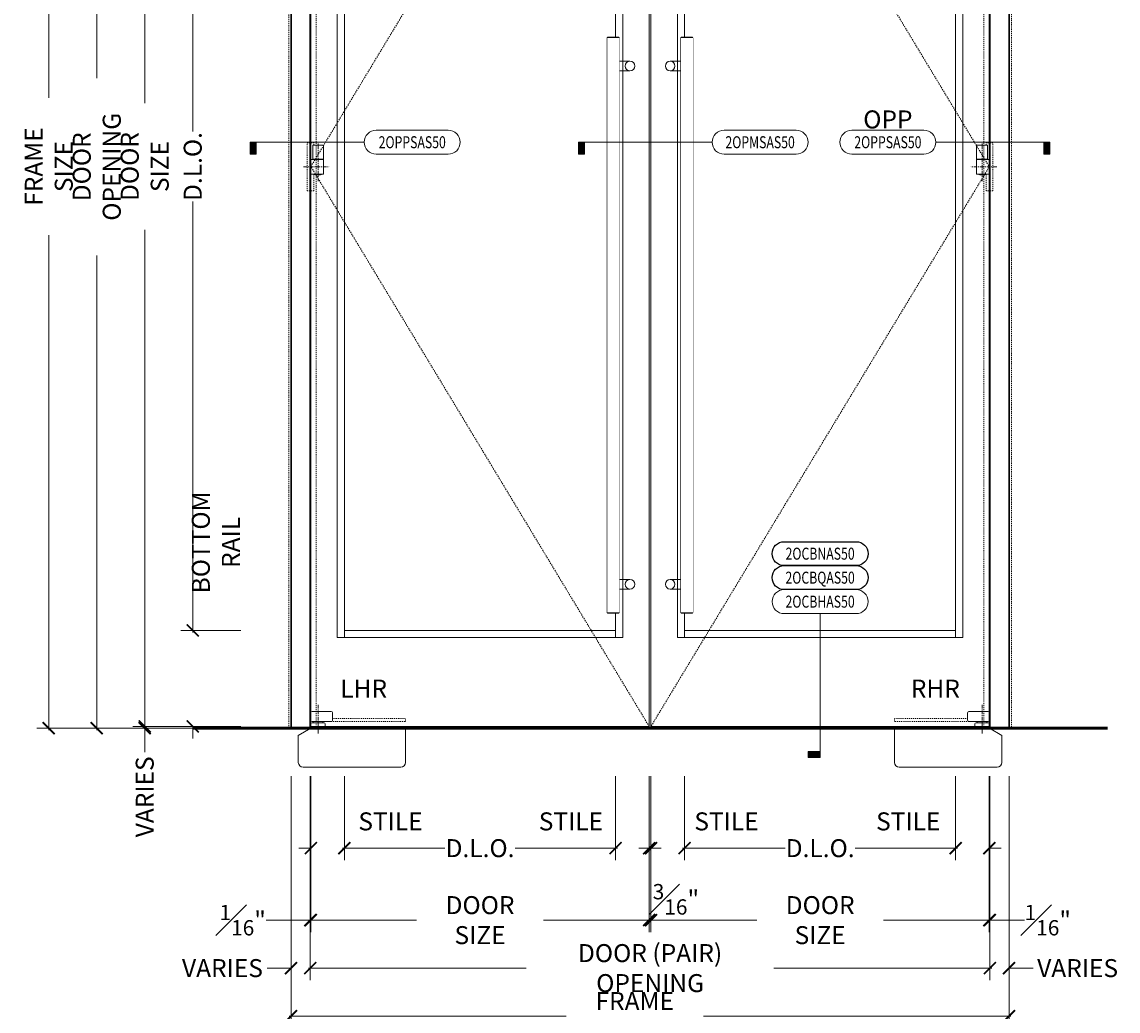
# Model space of a CAD drawing. Units: inches. Extents: x -219 to 1167, y -110 to 173.
# Drawn here: x -18 to 96, y -29 to 74 of the extents above; entities that cross this region are included whole.
import ezdxf
from ezdxf.enums import TextEntityAlignment as Align

# ---------------------------------------------------------------- set-up
doc = ezdxf.new("R2010")
doc.units = ezdxf.units.IN
doc.header["$LTSCALE"] = 0.5
doc.header["$MEASUREMENT"] = 0
doc.set_wipeout_variables(frame=1)
for name, pattern in [('CENTER2', [1.125, 0.75, -0.125, 0.125, -0.125]), ('HIDDEN', [0.375, 0.25, -0.125]), ('HIDDEN2', [0.1875, 0.125, -0.0625])]:
    doc.linetypes.add(name, pattern=pattern)
doc.layers.get('Defpoints').update_dxf_attribs({"color": 181, "lineweight": 5})
for name, color, linetype, lineweight in [('001 DAW-DIMENSION', 7, 'Continuous', 13), ('001 DAW-DIMENSION @ 20', 7, 'Continuous', 13), ('002 DAW-ELEV- FRAMING', 33, 'Continuous', 30), ('003 DAW-ELEV - DOOR', 30, 'Continuous', 20), ('004 DAW-HIDDEN', 53, 'HIDDEN', 9), ('008 DAW-HARDWARE', 151, 'Continuous', 13), ('010 DAW-CENTERLINES', 1, 'CENTER2', 15), ('100 DAW -ELEV - STOPS', 6, 'Continuous', 13), ('100 DAW-BORDER', 8, 'Continuous', 53)]:
    doc.layers.add(name, color=color, linetype=linetype, lineweight=lineweight)
doc.styles.add('Annotative', font='arial.ttf')
doc.styles.add('DAW-SMALL', font='arial.ttf', dxfattribs={"width": 0.85, "height": 0.09375})
doc.dimstyles.new('NOTES-DIMENSION$0', dxfattribs={"dimtxt": 0.09375, "dimasz": 0.0625, "dimexe": 0.0625, "dimexo": 0.25, "dimgap": 0.03125, "dimtad": 0, "dimdec": 6, "dimzin": 12, "dimdsep": 46, "dimlunit": 5, "dimtxsty": 'DAW-SMALL', "dimblk": 'ARCHTICK', "dimcen": 0, "dimdle": 0.01, "dimclrd": 256, "dimclre": 256, "dimclrt": 256, "dimadec": 0, "dimazin": 2, "dimtfac": 0.85, "dimtdec": 6, "dimtofl": 0, "dimtmove": 0, "dimatfit": 1, "dimfxl": 1, "dimfrac": 1, "dimtolj": 1, "dimtzin": 0, "dimlwd": -1, "dimlwe": -1, "dimarcsym": 0})

# ---------------------------------------------------------------- blocks, each defined once
blk = doc.blocks.new('_ArchTick')
at = {"color": 0, "linetype": 'ByBlock', "const_width": 0.15}
blk.add_lwpolyline([(-0.5, -0.5), (0.5, 0.5)], dxfattribs=at)
blk = doc.blocks.new('*D1424')
at = {"layer": '001 DAW-DIMENSION', "linetype": 'Continuous', "transparency": 16777216}
for p, q in [((5, 119), (-16.25, 119)), ((-15, 119.2), (-15, 65.69)), ((-15, -0.2), (-15, 51.38)), ((5, 0), (-16.25, 0))]:
    blk.add_line(p, q, dxfattribs=at)
at = {"layer": 'Defpoints', "color": 0, "transparency": 16777216}
for p in [(10, 119), (10, 0), (-15, 0)]:
    blk.add_point(p, dxfattribs=at)
at = {"layer": '001 DAW-DIMENSION', "transparency": 16777216, "xscale": 1.25, "yscale": 1.25, "zscale": 1.25}
for p, rotation in [((-15, 119), 90), ((-15, 0), 270)]:
    blk.add_blockref('_ArchTick', p, dxfattribs=dict(at, rotation=rotation))
at = {"layer": '001 DAW-DIMENSION', "transparency": 16777216, "insert": (-15, 58.53), "char_height": 1.875, "attachment_point": 5, "rotation": 90, "style": 'DAW-SMALL'}
blk.add_mtext('\\A1;FRAME SIZE', dxfattribs=at)
blk = doc.blocks.new('*D1426')
at = {"layer": '001 DAW-DIMENSION', "linetype": 'Continuous', "transparency": 16777216}
for p, q in [((5, 117), (-11.25, 117)), ((-10, 117.2), (-10, 67.75)), ((-10, -0.2), (-10, 49.25)), ((5, 0), (-11.25, 0))]:
    blk.add_line(p, q, dxfattribs=at)
at = {"layer": 'Defpoints', "color": 0, "transparency": 16777216}
for p in [(10, 117), (10, 0), (-10, 0)]:
    blk.add_point(p, dxfattribs=at)
at = {"layer": '001 DAW-DIMENSION', "transparency": 16777216, "xscale": 1.25, "yscale": 1.25, "zscale": 1.25}
for p, rotation in [((-10, 117), 90), ((-10, 0), 270)]:
    blk.add_blockref('_ArchTick', p, dxfattribs=dict(at, rotation=rotation))
at = {"layer": '001 DAW-DIMENSION', "transparency": 16777216, "insert": (-10, 58.5), "char_height": 1.875, "attachment_point": 5, "rotation": 90, "style": 'DAW-SMALL'}
blk.add_mtext('\\A1;DOOR OPENING', dxfattribs=at)
blk = doc.blocks.new('*D1428')
at = {"layer": '001 DAW-DIMENSION', "linetype": 'Continuous', "transparency": 16777216}
for p, q in [((5, 116.88), (-6.25, 116.88)), ((-5, 117.08), (-5, 65.13)), ((-5, -0.01), (-5, 51.93)), ((5, 0.19), (-6.25, 0.19))]:
    blk.add_line(p, q, dxfattribs=at)
at = {"layer": 'Defpoints', "color": 0, "transparency": 16777216}
for p in [(10, 116.88), (-5, 0.19), (10, 0.19)]:
    blk.add_point(p, dxfattribs=at)
at = {"layer": '001 DAW-DIMENSION', "transparency": 16777216, "xscale": 1.25, "yscale": 1.25, "zscale": 1.25}
for p, rotation in [((-5, 116.88), 90), ((-5, 0.19), 270)]:
    blk.add_blockref('_ArchTick', p, dxfattribs=dict(at, rotation=rotation))
at = {"layer": '001 DAW-DIMENSION', "transparency": 16777216, "insert": (-5, 58.53), "char_height": 1.875, "attachment_point": 5, "rotation": 90, "style": 'DAW-SMALL'}
blk.add_mtext('\\A1;DOOR SIZE', dxfattribs=at)
blk = doc.blocks.new('*D1429')
at = {"layer": '001 DAW-DIMENSION', "linetype": 'Continuous', "transparency": 16777216}
for p, q in [((-5, 0.19), (-5, 1.44)), ((5, 0.19), (-6.25, 0.19)), ((5, 0), (-6.25, 0)), ((-5, 0), (-5, -2.5))]:
    blk.add_line(p, q, dxfattribs=at)
at = {"layer": 'Defpoints', "color": 0, "transparency": 16777216}
for p in [(10, 0.19), (10, 0), (-5, 0)]:
    blk.add_point(p, dxfattribs=at)
at = {"layer": '001 DAW-DIMENSION', "transparency": 16777216, "xscale": 1.25, "yscale": 1.25, "zscale": 1.25}
for p, rotation in [((-5, 0.19), 270), ((-5, 0), 90)]:
    blk.add_blockref('_ArchTick', p, dxfattribs=dict(at, rotation=rotation))
at = {"layer": '001 DAW-DIMENSION', "transparency": 16777216, "insert": (-5, -7.15), "char_height": 1.875, "attachment_point": 5, "rotation": 90, "style": 'DAW-SMALL'}
blk.add_mtext('\\A1;VARIES', dxfattribs=at)
blk = doc.blocks.new('*D1431')
at = {"layer": '001 DAW-DIMENSION', "linetype": 'Continuous', "transparency": 16777216}
for p, q in [((0, 112.08), (0, 62.19)), ((5, 111.88), (-1.25, 111.88)), ((0, 9.99), (0, 54.87)), ((5, 10.19), (-1.25, 10.19))]:
    blk.add_line(p, q, dxfattribs=at)
at = {"layer": 'Defpoints', "color": 0, "transparency": 16777216}
for p in [(10, 111.88), (0, 10.19), (10, 10.19)]:
    blk.add_point(p, dxfattribs=at)
at = {"layer": '001 DAW-DIMENSION', "transparency": 16777216, "xscale": 1.25, "yscale": 1.25, "zscale": 1.25}
for p, rotation in [((0, 111.88), 90), ((0, 10.19), 270)]:
    blk.add_blockref('_ArchTick', p, dxfattribs=dict(at, rotation=rotation))
at = {"layer": '001 DAW-DIMENSION', "transparency": 16777216, "insert": (0, 58.53), "char_height": 1.875, "attachment_point": 5, "rotation": 90, "style": 'DAW-SMALL'}
blk.add_mtext('\\A1;D.L.O.', dxfattribs=at)
blk = doc.blocks.new('*D1432')
at = {"layer": '001 DAW-DIMENSION', "linetype": 'Continuous', "transparency": 16777216}
for p, q in [((0, 10.19), (0, 11.44)), ((5, 10.19), (-1.25, 10.19)), ((5, 0.19), (-1.25, 0.19)), ((0, 0.19), (0, -1.06))]:
    blk.add_line(p, q, dxfattribs=at)
at = {"layer": 'Defpoints', "color": 0, "transparency": 16777216}
for p in [(10, 10.19), (0, 0.19), (10, 0.19)]:
    blk.add_point(p, dxfattribs=at)
at = {"layer": '001 DAW-DIMENSION', "transparency": 16777216, "xscale": 1.25, "yscale": 1.25, "zscale": 1.25}
for p, rotation in [((0, 10.19), 270), ((0, 0.19), 90)]:
    blk.add_blockref('_ArchTick', p, dxfattribs=dict(at, rotation=rotation))
at = {"layer": '001 DAW-DIMENSION', "transparency": 16777216, "insert": (2.41, 19.36), "char_height": 1.875, "attachment_point": 5, "rotation": 90, "style": 'DAW-SMALL'}
blk.add_mtext('\\A1;BOTTOM RAIL', dxfattribs=at)
blk = doc.blocks.new('*D1433')
at = {"layer": '001 DAW-DIMENSION', "linetype": 'Continuous', "transparency": 16777216}
for p, q in [((10.25, -5), (10.25, -31.25)), ((85.06, -5), (85.06, -31.25)), ((10.05, -30), (38.91, -30)), ((85.26, -30), (53.22, -30))]:
    blk.add_line(p, q, dxfattribs=at)
at = {"layer": 'Defpoints', "color": 0, "transparency": 16777216}
for p in [(10.25, 0), (85.06, 0), (85.06, -30)]:
    blk.add_point(p, dxfattribs=at)
at = {"layer": '001 DAW-DIMENSION', "transparency": 16777216, "xscale": 1.25, "yscale": 1.25, "zscale": 1.25, "rotation": 180}
blk.add_blockref('_ArchTick', (10.25, -30), dxfattribs=at)
at = {"layer": '001 DAW-DIMENSION', "transparency": 16777216, "xscale": 1.25, "yscale": 1.25, "zscale": 1.25}
blk.add_blockref('_ArchTick', (85.06, -30), dxfattribs=at)
at = {"layer": '001 DAW-DIMENSION', "transparency": 16777216, "insert": (46.06, -30), "char_height": 1.875, "attachment_point": 5, "style": 'DAW-SMALL'}
blk.add_mtext('\\A1;FRAME SIZE', dxfattribs=at)
blk = doc.blocks.new('*D1434')
at = {"layer": '001 DAW-DIMENSION', "linetype": 'Continuous', "transparency": 16777216}
for p, q in [((10.25, -5), (10.25, -26.25)), ((12.25, -5), (12.25, -26.25)), ((10.25, -25), (7.75, -25)), ((12.25, -25), (13.5, -25))]:
    blk.add_line(p, q, dxfattribs=at)
at = {"layer": 'Defpoints', "color": 0, "transparency": 16777216}
for p in [(10.25, 0), (12.25, 0), (10.25, -25)]:
    blk.add_point(p, dxfattribs=at)
at = {"layer": '001 DAW-DIMENSION', "transparency": 16777216, "xscale": 1.25, "yscale": 1.25, "zscale": 1.25}
blk.add_blockref('_ArchTick', (10.25, -25), dxfattribs=at)
at = {"layer": '001 DAW-DIMENSION', "transparency": 16777216, "xscale": 1.25, "yscale": 1.25, "zscale": 1.25, "rotation": 180}
blk.add_blockref('_ArchTick', (12.25, -25), dxfattribs=at)
at = {"layer": '001 DAW-DIMENSION', "transparency": 16777216, "insert": (3.1, -25), "char_height": 1.875, "attachment_point": 5, "style": 'DAW-SMALL'}
blk.add_mtext('\\A1;VARIES', dxfattribs=at)
blk = doc.blocks.new('*D1435')
at = {"layer": '001 DAW-DIMENSION', "linetype": 'Continuous', "transparency": 16777216}
for p, q in [((12.25, -5), (12.25, -26.25)), ((83.06, -5), (83.06, -26.25)), ((12.05, -25), (34.75, -25)), ((83.26, -25), (60.56, -25))]:
    blk.add_line(p, q, dxfattribs=at)
at = {"layer": 'Defpoints', "color": 0, "transparency": 16777216}
for p in [(12.25, 0), (83.06, 0), (83.06, -25)]:
    blk.add_point(p, dxfattribs=at)
at = {"layer": '001 DAW-DIMENSION', "transparency": 16777216, "xscale": 1.25, "yscale": 1.25, "zscale": 1.25, "rotation": 180}
blk.add_blockref('_ArchTick', (12.25, -25), dxfattribs=at)
at = {"layer": '001 DAW-DIMENSION', "transparency": 16777216, "xscale": 1.25, "yscale": 1.25, "zscale": 1.25}
blk.add_blockref('_ArchTick', (83.06, -25), dxfattribs=at)
at = {"layer": '001 DAW-DIMENSION', "transparency": 16777216, "insert": (47.66, -25), "char_height": 1.875, "attachment_point": 5, "style": 'DAW-SMALL'}
blk.add_mtext('\\A1;DOOR (PAIR) OPENING', dxfattribs=at)
blk = doc.blocks.new('*D1436')
at = {"layer": '001 DAW-DIMENSION', "linetype": 'Continuous', "transparency": 16777216}
for p, q in [((83.06, -5), (83.06, -26.25)), ((85.06, -5), (85.06, -26.25)), ((83.06, -25), (81.81, -25)), ((85.06, -25), (87.56, -25))]:
    blk.add_line(p, q, dxfattribs=at)
at = {"layer": 'Defpoints', "color": 0, "transparency": 16777216}
for p in [(83.06, 0), (85.06, 0), (85.06, -25)]:
    blk.add_point(p, dxfattribs=at)
at = {"layer": '001 DAW-DIMENSION', "transparency": 16777216, "xscale": 1.25, "yscale": 1.25, "zscale": 1.25}
blk.add_blockref('_ArchTick', (83.06, -25), dxfattribs=at)
at = {"layer": '001 DAW-DIMENSION', "transparency": 16777216, "xscale": 1.25, "yscale": 1.25, "zscale": 1.25, "rotation": 180}
blk.add_blockref('_ArchTick', (85.06, -25), dxfattribs=at)
at = {"layer": '001 DAW-DIMENSION', "transparency": 16777216, "insert": (92.21, -25), "char_height": 1.875, "attachment_point": 5, "style": 'DAW-SMALL'}
blk.add_mtext('\\A1;VARIES', dxfattribs=at)
blk = doc.blocks.new('*D1437')
at = {"layer": '001 DAW-DIMENSION', "linetype": 'Continuous', "transparency": 16777216}
for p, q in [((12.25, -5), (12.25, -21.25)), ((12.31, -5), (12.31, -21.25)), ((12.25, -20), (7.64, -20)), ((12.31, -20), (13.56, -20))]:
    blk.add_line(p, q, dxfattribs=at)
at = {"layer": 'Defpoints', "color": 0, "transparency": 16777216}
for p in [(12.25, 0), (12.31, 0), (12.25, -20)]:
    blk.add_point(p, dxfattribs=at)
at = {"layer": '001 DAW-DIMENSION', "transparency": 16777216, "xscale": 1.25, "yscale": 1.25, "zscale": 1.25}
blk.add_blockref('_ArchTick', (12.25, -20), dxfattribs=at)
at = {"layer": '001 DAW-DIMENSION', "transparency": 16777216, "xscale": 1.25, "yscale": 1.25, "zscale": 1.25, "rotation": 180}
blk.add_blockref('_ArchTick', (12.31, -20), dxfattribs=at)
at = {"layer": '001 DAW-DIMENSION', "transparency": 16777216, "insert": (5.21, -20), "char_height": 1.875, "attachment_point": 5, "style": 'DAW-SMALL'}
blk.add_mtext('\\A1;{\\H0.85x;\\S1#16;}"', dxfattribs=at)
blk = doc.blocks.new('*D1438')
at = {"layer": '001 DAW-DIMENSION', "linetype": 'Continuous', "transparency": 16777216}
for p, q in [((12.31, -5), (12.31, -21.25)), ((47.56, -5), (47.56, -21.25)), ((12.11, -20), (23.33, -20)), ((47.76, -20), (36.54, -20))]:
    blk.add_line(p, q, dxfattribs=at)
at = {"layer": 'Defpoints', "color": 0, "transparency": 16777216}
for p in [(12.31, 0), (47.56, 0), (47.56, -20)]:
    blk.add_point(p, dxfattribs=at)
at = {"layer": '001 DAW-DIMENSION', "transparency": 16777216, "xscale": 1.25, "yscale": 1.25, "zscale": 1.25, "rotation": 180}
blk.add_blockref('_ArchTick', (12.31, -20), dxfattribs=at)
at = {"layer": '001 DAW-DIMENSION', "transparency": 16777216, "xscale": 1.25, "yscale": 1.25, "zscale": 1.25}
blk.add_blockref('_ArchTick', (47.56, -20), dxfattribs=at)
at = {"layer": '001 DAW-DIMENSION', "transparency": 16777216, "insert": (29.94, -20), "char_height": 1.875, "attachment_point": 5, "style": 'DAW-SMALL'}
blk.add_mtext('\\A1;DOOR SIZE', dxfattribs=at)
blk = doc.blocks.new('*D1439')
at = {"layer": '001 DAW-DIMENSION', "linetype": 'Continuous', "transparency": 16777216}
for p, q in [((47.56, -5), (47.56, -21.25)), ((47.75, -5), (47.75, -21.25)), ((47.56, -20), (46.31, -20)), ((47.75, -20), (49, -20))]:
    blk.add_line(p, q, dxfattribs=at)
at = {"layer": 'Defpoints', "color": 0, "transparency": 16777216}
for p in [(47.56, 0), (47.75, 0), (47.75, -20)]:
    blk.add_point(p, dxfattribs=at)
at = {"layer": '001 DAW-DIMENSION', "transparency": 16777216, "xscale": 1.25, "yscale": 1.25, "zscale": 1.25}
blk.add_blockref('_ArchTick', (47.56, -20), dxfattribs=at)
at = {"layer": '001 DAW-DIMENSION', "transparency": 16777216, "xscale": 1.25, "yscale": 1.25, "zscale": 1.25, "rotation": 180}
blk.add_blockref('_ArchTick', (47.75, -20), dxfattribs=at)
at = {"layer": '001 DAW-DIMENSION', "transparency": 16777216, "insert": (50.35, -17.83), "char_height": 1.875, "attachment_point": 5, "style": 'DAW-SMALL'}
blk.add_mtext('\\A1;{\\H0.85x;\\S3#16;}"', dxfattribs=at)
blk = doc.blocks.new('*D1440')
at = {"layer": '001 DAW-DIMENSION', "linetype": 'Continuous', "transparency": 16777216}
for p, q in [((47.75, -5), (47.75, -21.25)), ((83, -5), (83, -21.25)), ((47.55, -20), (58.77, -20)), ((83.2, -20), (71.98, -20))]:
    blk.add_line(p, q, dxfattribs=at)
at = {"layer": 'Defpoints', "color": 0, "transparency": 16777216}
for p in [(47.75, 0), (83, 0), (83, -20)]:
    blk.add_point(p, dxfattribs=at)
at = {"layer": '001 DAW-DIMENSION', "transparency": 16777216, "xscale": 1.25, "yscale": 1.25, "zscale": 1.25, "rotation": 180}
blk.add_blockref('_ArchTick', (47.75, -20), dxfattribs=at)
at = {"layer": '001 DAW-DIMENSION', "transparency": 16777216, "xscale": 1.25, "yscale": 1.25, "zscale": 1.25}
blk.add_blockref('_ArchTick', (83, -20), dxfattribs=at)
at = {"layer": '001 DAW-DIMENSION', "transparency": 16777216, "insert": (65.38, -20), "char_height": 1.875, "attachment_point": 5, "style": 'DAW-SMALL'}
blk.add_mtext('\\A1;DOOR SIZE', dxfattribs=at)
blk = doc.blocks.new('*D1441')
at = {"layer": '001 DAW-DIMENSION', "linetype": 'Continuous', "transparency": 16777216}
for p, q in [((83, -5), (83, -21.25)), ((83.06, -5), (83.06, -21.25)), ((83, -20), (81.75, -20)), ((83.06, -20), (86.67, -20))]:
    blk.add_line(p, q, dxfattribs=at)
at = {"layer": 'Defpoints', "color": 0, "transparency": 16777216}
for p in [(83, 0), (83.06, 0), (83.06, -20)]:
    blk.add_point(p, dxfattribs=at)
at = {"layer": '001 DAW-DIMENSION', "transparency": 16777216, "xscale": 1.25, "yscale": 1.25, "zscale": 1.25}
blk.add_blockref('_ArchTick', (83, -20), dxfattribs=at)
at = {"layer": '001 DAW-DIMENSION', "transparency": 16777216, "xscale": 1.25, "yscale": 1.25, "zscale": 1.25, "rotation": 180}
blk.add_blockref('_ArchTick', (83.06, -20), dxfattribs=at)
at = {"layer": '001 DAW-DIMENSION', "transparency": 16777216, "insert": (89.1, -20), "char_height": 1.875, "attachment_point": 5, "style": 'DAW-SMALL'}
blk.add_mtext('\\A1;{\\H0.85x;\\S1#16;}"', dxfattribs=at)
blk = doc.blocks.new('*D1442')
at = {"layer": '001 DAW-DIMENSION', "linetype": 'Continuous', "transparency": 16777216}
for p, q in [((12.31, -5), (12.31, -13.75)), ((15.81, -5), (15.81, -13.75)), ((12.31, -12.5), (11.06, -12.5)), ((15.81, -12.5), (17.06, -12.5))]:
    blk.add_line(p, q, dxfattribs=at)
at = {"layer": 'Defpoints', "color": 0, "transparency": 16777216}
for p in [(12.31, 0), (15.81, 0), (12.31, -12.5)]:
    blk.add_point(p, dxfattribs=at)
at = {"layer": '001 DAW-DIMENSION', "transparency": 16777216, "xscale": 1.25, "yscale": 1.25, "zscale": 1.25}
blk.add_blockref('_ArchTick', (12.31, -12.5), dxfattribs=at)
at = {"layer": '001 DAW-DIMENSION', "transparency": 16777216, "xscale": 1.25, "yscale": 1.25, "zscale": 1.25, "rotation": 180}
blk.add_blockref('_ArchTick', (15.81, -12.5), dxfattribs=at)
at = {"layer": '001 DAW-DIMENSION', "transparency": 16777216, "insert": (20.61, -9.71), "char_height": 1.875, "attachment_point": 5, "style": 'DAW-SMALL'}
blk.add_mtext('\\A1;STILE', dxfattribs=at)
blk = doc.blocks.new('*D1443')
at = {"layer": '001 DAW-DIMENSION', "linetype": 'Continuous', "transparency": 16777216}
for p, q in [((15.81, -5), (15.81, -13.75)), ((44.06, -5), (44.06, -13.75)), ((15.61, -12.5), (26.28, -12.5)), ((44.26, -12.5), (33.6, -12.5))]:
    blk.add_line(p, q, dxfattribs=at)
at = {"layer": 'Defpoints', "color": 0, "transparency": 16777216}
for p in [(15.81, 0), (44.06, 0), (44.06, -12.5)]:
    blk.add_point(p, dxfattribs=at)
at = {"layer": '001 DAW-DIMENSION', "transparency": 16777216, "xscale": 1.25, "yscale": 1.25, "zscale": 1.25, "rotation": 180}
blk.add_blockref('_ArchTick', (15.81, -12.5), dxfattribs=at)
at = {"layer": '001 DAW-DIMENSION', "transparency": 16777216, "xscale": 1.25, "yscale": 1.25, "zscale": 1.25}
blk.add_blockref('_ArchTick', (44.06, -12.5), dxfattribs=at)
at = {"layer": '001 DAW-DIMENSION', "transparency": 16777216, "insert": (29.94, -12.5), "char_height": 1.875, "attachment_point": 5, "style": 'DAW-SMALL'}
blk.add_mtext('\\A1;D.L.O.', dxfattribs=at)
blk = doc.blocks.new('*D1444')
at = {"layer": '001 DAW-DIMENSION', "linetype": 'Continuous', "transparency": 16777216}
for p, q in [((44.06, -5), (44.06, -13.75)), ((47.56, -5), (47.56, -13.75)), ((44.06, -12.5), (42.81, -12.5)), ((47.56, -12.5), (48.81, -12.5))]:
    blk.add_line(p, q, dxfattribs=at)
at = {"layer": 'Defpoints', "color": 0, "transparency": 16777216}
for p in [(44.06, 0), (47.56, 0), (47.56, -12.5)]:
    blk.add_point(p, dxfattribs=at)
at = {"layer": '001 DAW-DIMENSION', "transparency": 16777216, "xscale": 1.25, "yscale": 1.25, "zscale": 1.25}
blk.add_blockref('_ArchTick', (44.06, -12.5), dxfattribs=at)
at = {"layer": '001 DAW-DIMENSION', "transparency": 16777216, "xscale": 1.25, "yscale": 1.25, "zscale": 1.25, "rotation": 180}
blk.add_blockref('_ArchTick', (47.56, -12.5), dxfattribs=at)
at = {"layer": '001 DAW-DIMENSION', "transparency": 16777216, "insert": (39.41, -9.71), "char_height": 1.875, "attachment_point": 5, "style": 'DAW-SMALL'}
blk.add_mtext('\\A1;STILE', dxfattribs=at)
blk = doc.blocks.new('*D1445')
at = {"layer": '001 DAW-DIMENSION', "linetype": 'Continuous', "transparency": 16777216}
for p, q in [((47.75, -5), (47.75, -13.75)), ((51.25, -5), (51.25, -13.75)), ((47.75, -12.5), (46.5, -12.5)), ((51.25, -12.5), (52.5, -12.5))]:
    blk.add_line(p, q, dxfattribs=at)
at = {"layer": 'Defpoints', "color": 0, "transparency": 16777216}
for p in [(47.75, 0), (51.25, 0), (51.25, -12.5)]:
    blk.add_point(p, dxfattribs=at)
at = {"layer": '001 DAW-DIMENSION', "transparency": 16777216, "xscale": 1.25, "yscale": 1.25, "zscale": 1.25}
blk.add_blockref('_ArchTick', (47.75, -12.5), dxfattribs=at)
at = {"layer": '001 DAW-DIMENSION', "transparency": 16777216, "xscale": 1.25, "yscale": 1.25, "zscale": 1.25, "rotation": 180}
blk.add_blockref('_ArchTick', (51.25, -12.5), dxfattribs=at)
at = {"layer": '001 DAW-DIMENSION', "transparency": 16777216, "insert": (55.62, -9.71), "char_height": 1.875, "attachment_point": 5, "style": 'DAW-SMALL'}
blk.add_mtext('\\A1;STILE', dxfattribs=at)
blk = doc.blocks.new('*D1446')
at = {"layer": '001 DAW-DIMENSION', "linetype": 'Continuous', "transparency": 16777216}
for p, q in [((51.25, -5), (51.25, -13.75)), ((79.5, -5), (79.5, -13.75)), ((51.05, -12.5), (61.72, -12.5)), ((79.7, -12.5), (69.03, -12.5))]:
    blk.add_line(p, q, dxfattribs=at)
at = {"layer": 'Defpoints', "color": 0, "transparency": 16777216}
for p in [(51.25, 0), (79.5, 0), (79.5, -12.5)]:
    blk.add_point(p, dxfattribs=at)
at = {"layer": '001 DAW-DIMENSION', "transparency": 16777216, "xscale": 1.25, "yscale": 1.25, "zscale": 1.25, "rotation": 180}
blk.add_blockref('_ArchTick', (51.25, -12.5), dxfattribs=at)
at = {"layer": '001 DAW-DIMENSION', "transparency": 16777216, "xscale": 1.25, "yscale": 1.25, "zscale": 1.25}
blk.add_blockref('_ArchTick', (79.5, -12.5), dxfattribs=at)
at = {"layer": '001 DAW-DIMENSION', "transparency": 16777216, "insert": (65.38, -12.5), "char_height": 1.875, "attachment_point": 5, "style": 'DAW-SMALL'}
blk.add_mtext('\\A1;D.L.O.', dxfattribs=at)
blk = doc.blocks.new('*D1447')
at = {"layer": '001 DAW-DIMENSION', "linetype": 'Continuous', "transparency": 16777216}
for p, q in [((79.5, -5), (79.5, -13.75)), ((83, -5), (83, -13.75)), ((79.5, -12.5), (78.25, -12.5)), ((83, -12.5), (84.25, -12.5))]:
    blk.add_line(p, q, dxfattribs=at)
at = {"layer": 'Defpoints', "color": 0, "transparency": 16777216}
for p in [(79.5, 0), (83, 0), (83, -12.5)]:
    blk.add_point(p, dxfattribs=at)
at = {"layer": '001 DAW-DIMENSION', "transparency": 16777216, "xscale": 1.25, "yscale": 1.25, "zscale": 1.25}
blk.add_blockref('_ArchTick', (79.5, -12.5), dxfattribs=at)
at = {"layer": '001 DAW-DIMENSION', "transparency": 16777216, "xscale": 1.25, "yscale": 1.25, "zscale": 1.25, "rotation": 180}
blk.add_blockref('_ArchTick', (83, -12.5), dxfattribs=at)
at = {"layer": '001 DAW-DIMENSION', "transparency": 16777216, "insert": (74.56, -9.71), "char_height": 1.875, "attachment_point": 5, "style": 'DAW-SMALL'}
blk.add_mtext('\\A1;STILE', dxfattribs=at)
blk = doc.blocks.new('PULLS')
at = {"layer": '008 DAW-HARDWARE'}
for p, q in [((-2.375, 29.9375), (-2.3125, 30)), ((-2.375, -29.9375), (-2.375, 29.9375)), ((-2.375, 29.9375), (-1.125, 29.9375)), ((-2.3125, 30), (-1.1875, 30)), ((-1.125, 29.9375), (-1.1875, 30)), ((-1.125, -29.9375), (-1.125, 29.9375)), ((-1.125, 27.5), (0, 27.5)), ((-1.125, 26.5), (0, 26.5)), ((-1.125, -26.5), (0, -26.5)), ((-1.125, -27.5), (0, -27.5)), ((-2.375, -29.9375), (-1.125, -29.9375)), ((-2.375, -29.9375), (-2.3125, -30)), ((-2.3125, -30), (-1.1875, -30)), ((-1.125, -29.9375), (-1.1875, -30))]:
    blk.add_line(p, q, dxfattribs=at)
for centre, start, end in [((0, 27), 90, 270), ((0, 27), 270, 90), ((0, -27), 90, 270), ((0, -27), 270, 90)]:
    blk.add_arc(centre, 0.5, start, end, dxfattribs=at)
blk.add_wipeout([(-2.375, 29.9375), (-1.125, 29.9375), (-1.125, -29.9375), (-2.375, -29.9375)]).dxf.layer = '008 DAW-HARDWARE'
blk = doc.blocks.new('*U1247')
h = blk.add_hatch(color=256)
h.dxf.hatch_style = 1
h.paths.add_polyline_path([(-1.6875, 0), (-1.625, 0), (-1.625, -0.125), (-1.6875, -0.125)])
blk.add_line((-0.5, 0), (-1.6875, 0))
blk.add_lwpolyline([(-0.375, -0.125, -1), (-0.375, 0.125), (0.375, 0.125, -1), (0.375, -0.125)], format="xyb", close=True)
blk.add_lwpolyline([(-1.6875, 0), (-1.625, 0), (-1.625, -0.125), (-1.6875, -0.125)], close=True)
at = {"style": 'Annotative', "width": 0.75, "flags": 4}
blk.add_attdef('DETAIL', text='', height=0.125, dxfattribs=at).set_placement((0, 0), align=Align.MIDDLE_CENTER)
blk = doc.blocks.new('*U1243')
h = blk.add_hatch(color=256)
h.dxf.hatch_style = 1
h.paths.add_polyline_path([(-1.89375, 0), (-1.83125, 0), (-1.83125, -0.125), (-1.89375, -0.125)])
blk.add_line((-0.5, 0), (-1.89375, 0))
blk.add_lwpolyline([(-0.375, -0.125, -1), (-0.375, 0.125), (0.375, 0.125, -1), (0.375, -0.125)], format="xyb", close=True)
blk.add_lwpolyline([(-1.89375, 0), (-1.83125, 0), (-1.83125, -0.125), (-1.89375, -0.125)], close=True)
at = {"style": 'Annotative', "width": 0.75, "flags": 4}
blk.add_attdef('DETAIL', text='', height=0.125, dxfattribs=at).set_placement((0, 0), align=Align.MIDDLE_CENTER)
blk = doc.blocks.new('*U1244')
h = blk.add_hatch(color=256)
h.dxf.hatch_style = 1
h.paths.add_polyline_path([(1.6875, 0), (1.625, 0), (1.625, -0.125), (1.6875, -0.125)])
blk.add_line((0.5, 0), (1.6875, 0))
blk.add_lwpolyline([(0.375, -0.125, 1), (0.375, 0.125), (-0.375, 0.125, 1), (-0.375, -0.125)], format="xyb", close=True)
blk.add_lwpolyline([(1.6875, 0), (1.625, 0), (1.625, -0.125), (1.6875, -0.125)], close=True)
at = {"style": 'Annotative', "width": 0.75, "flags": 4}
blk.add_attdef('DETAIL', text='', height=0.125, dxfattribs=at).set_placement((0, 0), align=Align.MIDDLE_CENTER)
blk = doc.blocks.new('*U961')
at = {"layer": '008 DAW-HARDWARE'}
for p, q in [((0, 1.62), (0, 0.81)), ((2.12, 1.75), (0.12, 1.75)), ((2.25, 0.81), (2.25, 1.62)), ((-1.31, -0.75), (-0.01, 0)), ((9.87, 0), (-0.01, 0)), ((0, 0), (0, 0.44)), ((2.12, 0.69), (0.12, 0.69)), ((1.37, 0.56), (0.12, 0.56)), ((0.25, 0.56), (0.25, 0.69)), ((1.25, 0.56), (1.25, 0.69)), ((1.5, 0), (1.5, 0.44)), ((9.87, 0), (9.87, -3.56)), ((-1.31, -0.75), (-1.31, -3.56)), ((-0.81, -4.06), (9.37, -4.06))]:
    blk.add_line(p, q, dxfattribs=at)
at = {"layer": '008 DAW-HARDWARE', "linetype": 'HIDDEN2'}
for p, q in [((2.12, 0.69), (9.87, 0.69)), ((2.25, 1), (9.87, 1)), ((9.87, 0.69), (9.87, 1))]:
    blk.add_line(p, q, dxfattribs=at)
at = {"layer": '008 DAW-HARDWARE'}
for centre, radius, start, end in [((0.12, 1.62), 0.125, 90, 180), ((2.12, 1.62), 0.125, 0, 90), ((0.12, 0.81), 0.125, 180, 270), ((0.12, 0.44), 0.125, 90, 180), ((1.37, 0.44), 0.125, 0, 90), ((2.12, 0.81), 0.125, 270, 0), ((-0.81, -3.56), 0.5, 180, 270), ((9.37, -3.56), 0.5, 270, 0)]:
    blk.add_arc(centre, radius, start, end, dxfattribs=at)
at = {"layer": '010 DAW-CENTERLINES'}
blk.add_line((0.75, -0.56), (0.75, 2.43), dxfattribs=at)
blk = doc.blocks.new('*U957')
at = {"layer": '008 DAW-HARDWARE', "linetype": 'HIDDEN2'}
for p, q in [((-0.31, -2.5), (-0.31, 2.5)), ((-0.31, 2.5), (0, 2.5)), ((0, -2.5), (0, 2.5)), ((0.06, -2.5), (0.06, 2.5)), ((0.06, 2.5), (0.38, 2.5)), ((0.38, 2.25), (0.38, 2.5)), ((0.38, -2.5), (0.38, -0.75)), ((-0.31, -2.5), (0, -2.5)), ((0.06, -2.5), (0.38, -2.5))]:
    blk.add_line(p, q, dxfattribs=at)
at = {"layer": '008 DAW-HARDWARE'}
for p, q in [((0.25, 0.81), (0.25, 2.25)), ((0.25, 2.25), (1.38, 2.25)), ((1.38, 0.81), (1.38, 2.25)), ((0, 0.75), (1.38, 0.75)), ((0.25, 0.81), (1.38, 0.81)), ((0.56, 0.75), (0.56, 0.81)), ((1.06, 0.75), (1.06, 0.81)), ((1.38, -0.75), (1.38, 0.75)), ((0.06, -0.75), (1.38, -0.75))]:
    blk.add_line(p, q, dxfattribs=at)
blk.add_arc((0.81, 0.12), 1, 241.045, 298.955, dxfattribs=at)
at = {"layer": '010 DAW-CENTERLINES'}
for p, q in [((0.81, -1.51), (0.81, 2.44)), ((-0.72, 0), (1.98, 0))]:
    blk.add_line(p, q, dxfattribs=at)
blk = doc.blocks.new('*U946')
at = {"layer": '008 DAW-HARDWARE', "linetype": 'HIDDEN2'}
for p, q in [((-0.31, -2.5), (-0.31, 2.5)), ((-0.31, 2.5), (0, 2.5)), ((0, -2.5), (0, 2.5)), ((0.06, -2.5), (0.06, 2.5)), ((0.06, 2.5), (0.38, 2.5)), ((0.38, 2.25), (0.38, 2.5)), ((0.38, -2.5), (0.38, -0.75)), ((-0.31, -2.5), (0, -2.5)), ((0.06, -2.5), (0.38, -2.5))]:
    blk.add_line(p, q, dxfattribs=at)
at = {"layer": '008 DAW-HARDWARE'}
for p, q in [((0.25, 0.81), (0.25, 2.25)), ((0.25, 2.25), (1.38, 2.25)), ((1.38, 0.81), (1.38, 2.25)), ((0, 0.75), (1.38, 0.75)), ((0.25, 0.81), (1.38, 0.81)), ((0.56, 0.75), (0.56, 0.81)), ((1.06, 0.75), (1.06, 0.81)), ((1.38, -0.75), (1.38, 0.75)), ((0.06, -0.75), (1.38, -0.75))]:
    blk.add_line(p, q, dxfattribs=at)
blk.add_arc((0.81, 0.12), 1, 241.045, 298.955, dxfattribs=at)
at = {"layer": '010 DAW-CENTERLINES'}
for p, q in [((0.81, -1.51), (0.81, 2.44)), ((-0.72, 0), (1.98, 0))]:
    blk.add_line(p, q, dxfattribs=at)
blk = doc.blocks.new('*U962')
h = blk.add_hatch(color=256)
h.dxf.hatch_style = 1
h.paths.add_polyline_path([(0, -1.625), (-0.125, -1.625), (-0.125, -1.5625), (0, -1.5625)])
blk.add_line((0, -0.125), (0, -1.5625))
blk.add_lwpolyline([(0.375, 0.125, -1), (0.375, -0.125), (-0.375, -0.125, -1), (-0.375, 0.125)], format="xyb", close=True)
blk.add_lwpolyline([(0, -1.625), (-0.125, -1.625), (-0.125, -1.5625), (0, -1.5625)], close=True)
at = {"style": 'Annotative', "width": 0.75, "flags": 4}
blk.add_attdef('DETAIL', text='', height=0.125, dxfattribs=at).set_placement((0, 0), align=Align.MIDDLE_CENTER)
blk = doc.blocks.new('*U967')
at = {"layer": '008 DAW-HARDWARE'}
for p, q in [((0, 1.62), (0, 0.81)), ((2.12, 1.75), (0.12, 1.75)), ((2.25, 0.81), (2.25, 1.62)), ((-1.31, -0.75), (-0.01, 0)), ((9.87, 0), (-0.01, 0)), ((0, 0), (0, 0.44)), ((2.12, 0.69), (0.12, 0.69)), ((1.37, 0.56), (0.12, 0.56)), ((0.25, 0.56), (0.25, 0.69)), ((1.25, 0.56), (1.25, 0.69)), ((1.5, 0), (1.5, 0.44)), ((9.87, 0), (9.87, -3.56)), ((-1.31, -0.75), (-1.31, -3.56)), ((-0.81, -4.06), (9.37, -4.06))]:
    blk.add_line(p, q, dxfattribs=at)
at = {"layer": '008 DAW-HARDWARE', "linetype": 'HIDDEN2'}
for p, q in [((2.12, 0.69), (9.87, 0.69)), ((2.25, 1), (9.87, 1)), ((9.87, 0.69), (9.87, 1))]:
    blk.add_line(p, q, dxfattribs=at)
at = {"layer": '008 DAW-HARDWARE'}
for centre, radius, start, end in [((0.12, 1.62), 0.125, 90, 180), ((2.12, 1.62), 0.125, 0, 90), ((0.12, 0.81), 0.125, 180, 270), ((0.12, 0.44), 0.125, 90, 180), ((1.37, 0.44), 0.125, 0, 90), ((2.12, 0.81), 0.125, 270, 0), ((-0.81, -3.56), 0.5, 180, 270), ((9.37, -3.56), 0.5, 270, 0)]:
    blk.add_arc(centre, radius, start, end, dxfattribs=at)
at = {"layer": '010 DAW-CENTERLINES'}
blk.add_line((0.75, -0.56), (0.75, 2.43), dxfattribs=at)

msp = doc.modelspace()

# ---------------------------------------------------------------- linework, layer by layer
for points in [[(69.125, 19.4375, -1), (69.125, 16.9375), (61.625, 16.9375, -1), (61.625, 19.4375)], [(69.125, 16.9375, -1), (69.125, 14.4375), (61.625, 14.4375, -1), (61.625, 16.9375)]]:
    msp.add_lwpolyline(points, format="xyb", close=True)
at = {"layer": '002 DAW-ELEV- FRAMING'}
msp.add_lwpolyline([(10.25, 0), (10.25, 119), (85.0625, 119), (85.0625, 0), (83.0625, 0), (83.0625, 117), (12.25, 117), (12.25, 0)], close=True, dxfattribs=at)
at = {"layer": '003 DAW-ELEV - DOOR'}
for points in [[(12.3125, 116.875), (47.5625, 116.875), (47.5625, 0.1875), (12.3125, 0.1875)], [(83, 116.875), (47.75, 116.875), (47.75, 0.1875), (83, 0.1875)], [(15.0625, 112.625), (44.8125, 112.625), (44.8125, 9.4375), (15.0625, 9.4375)], [(15.0625, 112.625), (15.8125, 112.625), (15.8125, 9.4375), (15.0625, 9.4375)], [(44.0625, 9.4375), (44.8125, 9.4375), (44.8125, 112.625), (44.0625, 112.625)], [(50.5, 9.4375), (80.25, 9.4375), (80.25, 112.625), (50.5, 112.625)], [(50.5, 112.625), (51.25, 112.625), (51.25, 9.4375), (50.5, 9.4375)], [(79.5, 9.4375), (80.25, 9.4375), (80.25, 112.625), (79.5, 112.625)], [(15.8125, 10.1875), (44.0625, 10.1875), (44.0625, 9.4375), (15.8125, 9.4375)], [(51.25, 10.1875), (79.5, 10.1875), (79.5, 9.4375), (51.25, 9.4375)]]:
    msp.add_lwpolyline(points, close=True, dxfattribs=at)
at = {"layer": '004 DAW-HIDDEN'}
for points in [[(10, 0), (10, 119.25), (85.3125, 119.25), (85.3125, 0)], [(47.5625, 0.1875), (12.3125, 58.53125), (47.5625, 116.875)], [(47.75, 116.875), (83, 58.5), (47.75, 0.1875)]]:
    msp.add_lwpolyline(points, dxfattribs=at)
at = {"layer": '100 DAW -ELEV - STOPS', "linetype": 'HIDDEN2'}
for points in [[(12.25, 117), (12.875, 117), (12.875, 0), (12.25, 0)], [(83.0625, 117), (82.4375, 117), (82.4375, 0), (83.0625, 0)]]:
    msp.add_lwpolyline(points, close=True, dxfattribs=at)
at = {"layer": '100 DAW-BORDER'}
msp.add_line((0, 0), (95.3125, 0), dxfattribs=at)

# ---------------------------------------------------------------- block references
at = {"layer": '001 DAW-DIMENSION @ 20'}
ref = msp.add_blockref('*U1247', (22.875, 61.0625), dxfattribs=dict(at, xscale=10, yscale=10, zscale=10))
ref.add_attrib('DETAIL', '2OPPSAS50', dxfattribs={"layer": '0', "height": 1.25, "style": 'Annotative', "width": 0.75}).set_placement((22.875, 61.0625), align=Align.MIDDLE_CENTER)
ref = msp.add_blockref('*U1244', (72.4375, 61.0625), dxfattribs=dict(at, xscale=10, yscale=10, zscale=10))
ref.add_attrib('DETAIL', '2OPPSAS50', dxfattribs={"layer": '0', "height": 1.25, "style": 'Annotative', "width": 0.75}).set_placement((72.4375, 61.0625), align=Align.MIDDLE_CENTER)
ref = msp.add_blockref('*U962', (65.375, 13.1875), dxfattribs=dict(at, xscale=10, yscale=10, zscale=10))
ref.add_attrib('DETAIL', '2OCBHAS50', dxfattribs={"layer": '0', "height": 1.25, "style": 'Annotative', "width": 0.75}).set_placement((65.375, 13.1875), align=Align.MIDDLE_CENTER)
at = {"layer": '008 DAW-HARDWARE'}
for name, p in [('*U957', (12.25, 58.5)), ('*U961', (12.3125, 0))]:
    msp.add_blockref(name, p, dxfattribs=at)
at = {"layer": '008 DAW-HARDWARE', "xscale": -1}
for name, p in [('*U946', (83.0625, 58.5)), ('*U967', (83, 0))]:
    msp.add_blockref(name, p, dxfattribs=at)

# ---------------------------------------------------------------- texts
at = {"style": 'Annotative', "width": 0.75, "flags": 4}
for tag, p in [('2OCBNAS50', (65.375, 18.1875)), ('2OCBQAS50', (65.375, 15.6875))]:
    msp.add_attdef(tag, text='', height=1.25, dxfattribs=at).set_placement(p, align=Align.MIDDLE_CENTER)
at = {"layer": '001 DAW-DIMENSION', "char_height": 1.875}
for s, width, insert, attachment_point, style in [('OPP', 6.723805469, (72.4375, 62.5), 8, 'Annotative'), ('LHR', 6.596086636, (15.375, 3.1875), 7, 'DAW-SMALL'), ('RHR', 6.596086636, (79.9375, 3.1875), 9, 'DAW-SMALL')]:
    msp.add_mtext_dynamic_manual_height_columns(s, width=width, gutter_width=9.375, heights=[0], dxfattribs=dict(at, insert=insert, attachment_point=attachment_point, style=style))

# ---------------------------------------------------------------- dimensions: what is measured, and where the dimension line sits
at = {"layer": '001 DAW-DIMENSION'}
for base, p1, p2, text, override, picture, middle in [((-15, 0), (10, 119), (10, 0), 'FRAME SIZE', {"dimpost": '"'}, '*D1424', (-15, 58.53125)), ((0, 10.1875), (10, 111.875), (10, 10.1875), 'D.L.O.', {"dimpost": '"'}, '*D1431', (0, 58.53125)), ((0, 0.1875), (10, 10.1875), (10, 0.1875), 'BOTTOM RAIL', {"dimpost": '"', "dimtmove": 2}, '*D1432', (2.4094167, 19.3596376))]:
    dim = msp.add_linear_dim(base=base, p1=p1, p2=p2, angle=90, text=text, dimstyle='NOTES-DIMENSION$0', override=override, dxfattribs=at)
    dim.commit()
    dim.dimension.update_dxf_attribs({"geometry": picture, "text_midpoint": middle, "dimtype": 160})
for base, p1, p2, text, picture, middle in [((-10, 0), (10, 117), (10, 0), 'DOOR OPENING', '*D1426', (-10, 58.5)), ((-5, 0.1875), (10, 116.875), (10, 0.1875), 'DOOR SIZE', '*D1428', (-5, 58.53125)), ((-5, 0), (10, 0.1875), (10, 0), 'VARIES', '*D1429', (-5, -7.1452507))]:
    dim = msp.add_linear_dim(base=base, p1=p1, p2=p2, angle=90, text=text, dimstyle='NOTES-DIMENSION$0', override={"dimpost": '"'}, dxfattribs=at)
    dim.commit()
    dim.dimension.update_dxf_attribs({"geometry": picture, "text_midpoint": middle})
for base, p1, p2, text, picture, middle in [((10.25, -25), (12.25, 0), (10.25, 0), 'VARIES', '*D1434', (3.1047493, -25)), ((83.0625, -25), (12.25, 0), (83.0625, 0), 'DOOR (PAIR) OPENING', '*D1435', (47.65625, -25)), ((47.5625, -20), (12.3125, 0), (47.5625, 0), 'DOOR SIZE', '*D1438', (29.9375, -20)), ((44.0625, -12.5), (15.8125, 0), (44.0625, 0), 'D.L.O.', '*D1443', (29.9375, -12.5)), ((83, -20), (47.75, 0), (83, 0), 'DOOR SIZE', '*D1440', (65.375, -20)), ((79.5, -12.5), (51.25, 0), (79.5, 0), 'D.L.O.', '*D1446', (65.375, -12.5)), ((85.0625, -25), (83.0625, 0), (85.0625, 0), 'VARIES', '*D1436', (92.2077507, -25))]:
    dim = msp.add_linear_dim(base=base, p1=p1, p2=p2, text=text, dimstyle='NOTES-DIMENSION$0', override={"dimpost": '"'}, dxfattribs=at)
    dim.commit()
    dim.dimension.update_dxf_attribs({"geometry": picture, "text_midpoint": middle})
for base, p1, p2, override, picture, middle in [((12.25, -20), (12.3125, 0), (12.25, 0), {"dimpost": '"'}, '*D1437', (5.2096265, -20)), ((47.75, -20), (47.5625, 0), (47.75, 0), {"dimpost": '"', "dimtmove": 2}, '*D1439', (50.3530932, -17.8272198)), ((83.0625, -20), (83, 0), (83.0625, 0), {"dimpost": '"'}, '*D1441', (89.1028735, -20))]:
    dim = msp.add_linear_dim(base=base, p1=p1, p2=p2, dimstyle='NOTES-DIMENSION$0', override=override, dxfattribs=at)
    dim.commit()
    dim.dimension.update_dxf_attribs({"geometry": picture, "text_midpoint": middle, "dimtype": 160})
for base, p1, p2, text, override, picture, middle in [((85.0625, -30), (10.25, 0), (85.0625, 0), 'FRAME SIZE', {"dimpost": '"'}, '*D1433', (46.0625, -30)), ((12.3125, -12.5), (15.8125, 0), (12.3125, 0), 'STILE', {"dimpost": '"', "dimtmove": 2}, '*D1442', (20.6105378, -9.7109423)), ((47.5625, -12.5), (44.0625, 0), (47.5625, 0), 'STILE', {"dimpost": '"', "dimtmove": 2}, '*D1444', (39.4060461, -9.7109423)), ((51.25, -12.5), (47.75, 0), (51.25, 0), 'STILE', {"dimpost": '"', "dimtmove": 2}, '*D1445', (55.6176518, -9.7109423)), ((83, -12.5), (79.5, 0), (83, 0), 'STILE', {"dimpost": '"', "dimtmove": 2}, '*D1447', (74.5599992, -9.7109423))]:
    dim = msp.add_linear_dim(base=base, p1=p1, p2=p2, text=text, dimstyle='NOTES-DIMENSION$0', override=override, dxfattribs=at)
    dim.commit()
    dim.dimension.update_dxf_attribs({"geometry": picture, "text_midpoint": middle, "dimtype": 160})

# ---------------------------------------------------------------- next in the draw order: block references
msp.add_blockref('PULLS', (45.5625, 42), dxfattribs=at)
at = {"layer": '001 DAW-DIMENSION', "xscale": -1}
msp.add_blockref('PULLS', (49.75, 42), dxfattribs=at)

# ---------------------------------------------------------------- next in the draw order: block references
at = {"layer": '001 DAW-DIMENSION @ 20'}
ref = msp.add_blockref('*U1243', (59.125, 61.0625), dxfattribs=dict(at, xscale=10, yscale=10, zscale=10))
ref.add_attrib('DETAIL', '2OPMSAS50', dxfattribs={"layer": '0', "height": 1.25, "style": 'Annotative', "width": 0.75}).set_placement((59.125, 61.0625), align=Align.MIDDLE_CENTER)

doc.saveas('drawing.dxf')
